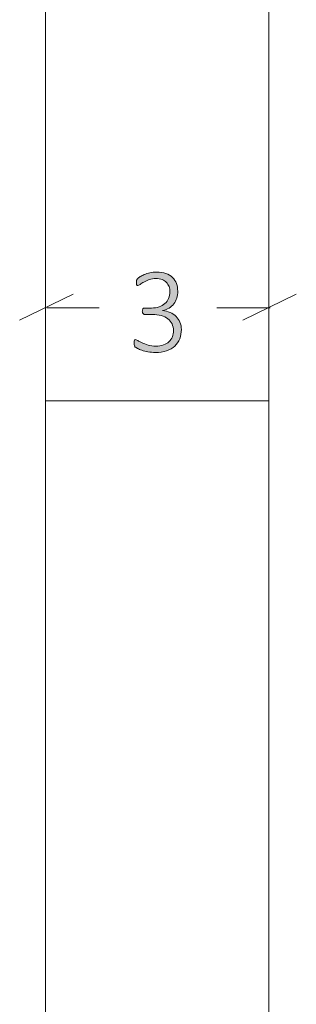
# Model space of a CAD drawing. Units: inches. Extents: x 3 to 213, y 3 to 141.
# Drawn here: x 36 to 40, y 49 to 62 of the extents above; entities that cross this region are included whole.
import ezdxf

# ---------------------------------------------------------------- set-up
doc = ezdxf.new("R2010")
doc.units = ezdxf.units.IN
doc.header["$MEASUREMENT"] = 0
doc.layers.add('Layer 1', color=7, linetype='Continuous')

# ---------------------------------------------------------------- blocks, each defined once
blk = doc.blocks.new('block 13')
at = {"layer": 'Layer 1', "true_color": 0x808080}
h = blk.add_hatch(color=8, dxfattribs=at)
h.dxf.hatch_style = 2
edge = h.paths.add_edge_path()
edge.add_spline(control_points=[(38.507, 57.577), (38.507, 57.531), (38.499, 57.489), (38.484, 57.451), (38.469, 57.413), (38.447, 57.38), (38.418, 57.353), (38.388, 57.325), (38.352, 57.304), (38.308, 57.288), (38.264, 57.273), (38.213, 57.266), (38.156, 57.266), (38.121, 57.266), (38.088, 57.269), (38.058, 57.275), (38.027, 57.281), (38, 57.288), (37.977, 57.296), (37.953, 57.304), (37.933, 57.312), (37.918, 57.321), (37.902, 57.33), (37.892, 57.336), (37.888, 57.339), (37.885, 57.342), (37.882, 57.345), (37.88, 57.349), (37.878, 57.352), (37.876, 57.356), (37.875, 57.36), (37.874, 57.364), (37.873, 57.369), (37.872, 57.375), (37.871, 57.381), (37.871, 57.389), (37.871, 57.398), (37.871, 57.414), (37.872, 57.425), (37.876, 57.431), (37.879, 57.437), (37.884, 57.44), (37.89, 57.44), (37.895, 57.44), (37.905, 57.435), (37.92, 57.426), (37.935, 57.417), (37.954, 57.407), (37.978, 57.396), (38.001, 57.385), (38.029, 57.375), (38.06, 57.366), (38.091, 57.357), (38.126, 57.352), (38.164, 57.352), (38.203, 57.352), (38.237, 57.357), (38.266, 57.367), (38.296, 57.378), (38.32, 57.392), (38.34, 57.411), (38.361, 57.43), (38.376, 57.452), (38.386, 57.478), (38.396, 57.503), (38.401, 57.531), (38.401, 57.562), (38.401, 57.594), (38.394, 57.624), (38.381, 57.65), (38.368, 57.676), (38.349, 57.699), (38.325, 57.718), (38.301, 57.737), (38.271, 57.752), (38.235, 57.762), (38.2, 57.772), (38.16, 57.778), (38.116, 57.778), (38.116, 57.778), (38.012, 57.778), (38.012, 57.778), (38.009, 57.778), (38.006, 57.778), (38.002, 57.78), (37.999, 57.782), (37.995, 57.784), (37.992, 57.788), (37.989, 57.791), (37.987, 57.796), (37.985, 57.801), (37.983, 57.807), (37.982, 57.813), (37.982, 57.821), (37.982, 57.829), (37.983, 57.835), (37.985, 57.84), (37.986, 57.845), (37.988, 57.849), (37.991, 57.853), (37.994, 57.856), (37.997, 57.859), (38, 57.861), (38.004, 57.862), (38.008, 57.863), (38.012, 57.863), (38.012, 57.863), (38.104, 57.863), (38.104, 57.863), (38.142, 57.863), (38.177, 57.868), (38.207, 57.878), (38.238, 57.889), (38.264, 57.904), (38.286, 57.923), (38.308, 57.942), (38.324, 57.965), (38.336, 57.992), (38.348, 58.019), (38.353, 58.049), (38.353, 58.082), (38.353, 58.106), (38.35, 58.129), (38.342, 58.151), (38.334, 58.173), (38.322, 58.192), (38.307, 58.208), (38.291, 58.224), (38.272, 58.237), (38.248, 58.246), (38.224, 58.256), (38.197, 58.26), (38.165, 58.26), (38.132, 58.26), (38.102, 58.255), (38.075, 58.245), (38.048, 58.236), (38.024, 58.225), (38.003, 58.213), (37.982, 58.202), (37.965, 58.191), (37.952, 58.181), (37.938, 58.171), (37.929, 58.167), (37.923, 58.167), (37.92, 58.167), (37.917, 58.167), (37.914, 58.168), (37.912, 58.169), (37.909, 58.171), (37.908, 58.175), (37.906, 58.178), (37.904, 58.182), (37.904, 58.188), (37.903, 58.194), (37.902, 58.201), (37.902, 58.21), (37.902, 58.216), (37.903, 58.222), (37.903, 58.226), (37.904, 58.231), (37.905, 58.235), (37.906, 58.239), (37.908, 58.243), (37.91, 58.246), (37.912, 58.25), (37.914, 58.253), (37.918, 58.258), (37.923, 58.263), (37.928, 58.267), (37.938, 58.275), (37.953, 58.285), (37.968, 58.294), (37.987, 58.304), (38.009, 58.313), (38.031, 58.322), (38.056, 58.33), (38.084, 58.337), (38.112, 58.343), (38.142, 58.346), (38.174, 58.346), (38.223, 58.346), (38.265, 58.34), (38.3, 58.327), (38.336, 58.314), (38.365, 58.296), (38.388, 58.273), (38.412, 58.25), (38.429, 58.223), (38.441, 58.192), (38.452, 58.161), (38.458, 58.127), (38.458, 58.091), (38.458, 58.057), (38.453, 58.026), (38.444, 57.997), (38.435, 57.968), (38.422, 57.942), (38.405, 57.92), (38.387, 57.897), (38.366, 57.878), (38.341, 57.863), (38.316, 57.848), (38.287, 57.837), (38.254, 57.832), (38.254, 57.832), (38.254, 57.83), (38.254, 57.83), (38.29, 57.827), (38.324, 57.819), (38.355, 57.804), (38.385, 57.79), (38.412, 57.772), (38.435, 57.75), (38.457, 57.728), (38.475, 57.702), (38.487, 57.672), (38.5, 57.643), (38.507, 57.611), (38.507, 57.577)], knot_values=[0, 0, 0, 0, 1, 1, 1, 2, 2, 2, 3, 3, 3, 4, 4, 4, 5, 5, 5, 6, 6, 6, 7, 7, 7, 8, 8, 8, 9, 9, 9, 10, 10, 10, 11, 11, 11, 12, 12, 12, 13, 13, 13, 14, 14, 14, 15, 15, 15, 16, 16, 16, 17, 17, 17, 18, 18, 18, 19, 19, 19, 20, 20, 20, 21, 21, 21, 22, 22, 22, 23, 23, 23, 24, 24, 24, 25, 25, 25, 26, 26, 26, 27, 27, 27, 28, 28, 28, 29, 29, 29, 30, 30, 30, 31, 31, 31, 32, 32, 32, 33, 33, 33, 34, 34, 34, 35, 35, 35, 36, 36, 36, 37, 37, 37, 38, 38, 38, 39, 39, 39, 40, 40, 40, 41, 41, 41, 42, 42, 42, 43, 43, 43, 44, 44, 44, 45, 45, 45, 46, 46, 46, 47, 47, 47, 48, 48, 48, 49, 49, 49, 50, 50, 50, 51, 51, 51, 52, 52, 52, 53, 53, 53, 54, 54, 54, 55, 55, 55, 56, 56, 56, 57, 57, 57, 58, 58, 58, 59, 59, 59, 60, 60, 60, 61, 61, 61, 62, 62, 62, 63, 63, 63, 64, 64, 64, 65, 65, 65, 66, 66, 66, 67, 67, 67, 68, 68, 68, 69, 69, 69, 70, 70, 70, 71, 71, 71, 72, 72, 72, 73, 73, 73, 73], degree=3, periodic=1)
at = {"layer": 'Layer 1', "color": 7, "lineweight": 18, "true_color": 0xffffff}
for points in [[(36.683, 68.2), (36.683, 56.617)], [(39.683, 68.2), (39.683, 56.617)], [(39.683, 56.617), (36.683, 56.617)], [(36.683, 56.617), (36.683, 29.35)], [(39.683, 56.617), (36.683, 56.617)], [(39.683, 56.617), (39.683, 29.35)]]:
    blk.add_lwpolyline(points, dxfattribs=at)
at = {"layer": 'Layer 1', "color": 8, "lineweight": 18, "true_color": 0x808080}
for points in [[(37.051, 58.05), (36.334, 57.7)], [(39.334, 57.7), (40.051, 58.05)], [(36.701, 57.867), (37.401, 57.867)], [(39.701, 57.867), (38.984, 57.867)]]:
    blk.add_lwpolyline(points, dxfattribs=at)
at = {"layer": 'Layer 1', "lineweight": 0}
blk.add_open_spline([(38.507, 57.577), (38.507, 57.531), (38.499, 57.489), (38.484, 57.451), (38.469, 57.413), (38.447, 57.38), (38.418, 57.353), (38.388, 57.325), (38.352, 57.304), (38.308, 57.288), (38.264, 57.273), (38.213, 57.266), (38.156, 57.266), (38.121, 57.266), (38.088, 57.269), (38.058, 57.275), (38.027, 57.281), (38, 57.288), (37.977, 57.296), (37.953, 57.304), (37.933, 57.312), (37.918, 57.321), (37.902, 57.33), (37.892, 57.336), (37.888, 57.339), (37.885, 57.342), (37.882, 57.345), (37.88, 57.349), (37.878, 57.352), (37.876, 57.356), (37.875, 57.36), (37.874, 57.364), (37.873, 57.369), (37.872, 57.375), (37.871, 57.381), (37.871, 57.389), (37.871, 57.398), (37.871, 57.414), (37.872, 57.425), (37.876, 57.431), (37.879, 57.437), (37.884, 57.44), (37.89, 57.44), (37.895, 57.44), (37.905, 57.435), (37.92, 57.426), (37.935, 57.417), (37.954, 57.407), (37.978, 57.396), (38.001, 57.385), (38.029, 57.375), (38.06, 57.366), (38.091, 57.357), (38.126, 57.352), (38.164, 57.352), (38.203, 57.352), (38.237, 57.357), (38.266, 57.367), (38.296, 57.378), (38.32, 57.392), (38.34, 57.411), (38.361, 57.43), (38.376, 57.452), (38.386, 57.478), (38.396, 57.503), (38.401, 57.531), (38.401, 57.562), (38.401, 57.594), (38.394, 57.624), (38.381, 57.65), (38.368, 57.676), (38.349, 57.699), (38.325, 57.718), (38.301, 57.737), (38.271, 57.752), (38.235, 57.762), (38.2, 57.772), (38.16, 57.778), (38.116, 57.778), (38.116, 57.778), (38.012, 57.778), (38.012, 57.778), (38.009, 57.778), (38.006, 57.778), (38.002, 57.78), (37.999, 57.782), (37.995, 57.784), (37.992, 57.788), (37.989, 57.791), (37.987, 57.796), (37.985, 57.801), (37.983, 57.807), (37.982, 57.813), (37.982, 57.821), (37.982, 57.829), (37.983, 57.835), (37.985, 57.84), (37.986, 57.845), (37.988, 57.849), (37.991, 57.853), (37.994, 57.856), (37.997, 57.859), (38, 57.861), (38.004, 57.862), (38.008, 57.863), (38.012, 57.863), (38.012, 57.863), (38.104, 57.863), (38.104, 57.863), (38.142, 57.863), (38.177, 57.868), (38.207, 57.878), (38.238, 57.889), (38.264, 57.904), (38.286, 57.923), (38.308, 57.942), (38.324, 57.965), (38.336, 57.992), (38.348, 58.019), (38.353, 58.049), (38.353, 58.082), (38.353, 58.106), (38.35, 58.129), (38.342, 58.151), (38.334, 58.173), (38.322, 58.192), (38.307, 58.208), (38.291, 58.224), (38.272, 58.237), (38.248, 58.246), (38.224, 58.256), (38.197, 58.26), (38.165, 58.26), (38.132, 58.26), (38.102, 58.255), (38.075, 58.245), (38.048, 58.236), (38.024, 58.225), (38.003, 58.213), (37.982, 58.202), (37.965, 58.191), (37.952, 58.181), (37.938, 58.171), (37.929, 58.167), (37.923, 58.167), (37.92, 58.167), (37.917, 58.167), (37.914, 58.168), (37.912, 58.169), (37.909, 58.171), (37.908, 58.175), (37.906, 58.178), (37.904, 58.182), (37.904, 58.188), (37.903, 58.194), (37.902, 58.201), (37.902, 58.21), (37.902, 58.216), (37.903, 58.222), (37.903, 58.226), (37.904, 58.231), (37.905, 58.235), (37.906, 58.239), (37.908, 58.243), (37.91, 58.246), (37.912, 58.25), (37.914, 58.253), (37.918, 58.258), (37.923, 58.263), (37.928, 58.267), (37.938, 58.275), (37.953, 58.285), (37.968, 58.294), (37.987, 58.304), (38.009, 58.313), (38.031, 58.322), (38.056, 58.33), (38.084, 58.337), (38.112, 58.343), (38.142, 58.346), (38.174, 58.346), (38.223, 58.346), (38.265, 58.34), (38.3, 58.327), (38.336, 58.314), (38.365, 58.296), (38.388, 58.273), (38.412, 58.25), (38.429, 58.223), (38.441, 58.192), (38.452, 58.161), (38.458, 58.127), (38.458, 58.091), (38.458, 58.057), (38.453, 58.026), (38.444, 57.997), (38.435, 57.968), (38.422, 57.942), (38.405, 57.92), (38.387, 57.897), (38.366, 57.878), (38.341, 57.863), (38.316, 57.848), (38.287, 57.837), (38.254, 57.832), (38.254, 57.832), (38.254, 57.83), (38.254, 57.83), (38.29, 57.827), (38.324, 57.819), (38.355, 57.804), (38.385, 57.79), (38.412, 57.772), (38.435, 57.75), (38.457, 57.728), (38.475, 57.702), (38.487, 57.672), (38.5, 57.643), (38.507, 57.611), (38.507, 57.577)], degree=3, knots=[0, 0, 0, 0, 1, 1, 1, 2, 2, 2, 3, 3, 3, 4, 4, 4, 5, 5, 5, 6, 6, 6, 7, 7, 7, 8, 8, 8, 9, 9, 9, 10, 10, 10, 11, 11, 11, 12, 12, 12, 13, 13, 13, 14, 14, 14, 15, 15, 15, 16, 16, 16, 17, 17, 17, 18, 18, 18, 19, 19, 19, 20, 20, 20, 21, 21, 21, 22, 22, 22, 23, 23, 23, 24, 24, 24, 25, 25, 25, 26, 26, 26, 27, 27, 27, 28, 28, 28, 29, 29, 29, 30, 30, 30, 31, 31, 31, 32, 32, 32, 33, 33, 33, 34, 34, 34, 35, 35, 35, 36, 36, 36, 37, 37, 37, 38, 38, 38, 39, 39, 39, 40, 40, 40, 41, 41, 41, 42, 42, 42, 43, 43, 43, 44, 44, 44, 45, 45, 45, 46, 46, 46, 47, 47, 47, 48, 48, 48, 49, 49, 49, 50, 50, 50, 51, 51, 51, 52, 52, 52, 53, 53, 53, 54, 54, 54, 55, 55, 55, 56, 56, 56, 57, 57, 57, 58, 58, 58, 59, 59, 59, 60, 60, 60, 61, 61, 61, 62, 62, 62, 63, 63, 63, 64, 64, 64, 65, 65, 65, 66, 66, 66, 67, 67, 67, 68, 68, 68, 69, 69, 69, 70, 70, 70, 71, 71, 71, 72, 72, 72, 73, 73, 73, 73], dxfattribs=at)

msp = doc.modelspace()

# ---------------------------------------------------------------- block references
at = {"layer": 'Layer 1'}
msp.add_blockref('block 13', (0, 0), dxfattribs=at)

doc.saveas('drawing.dxf')
